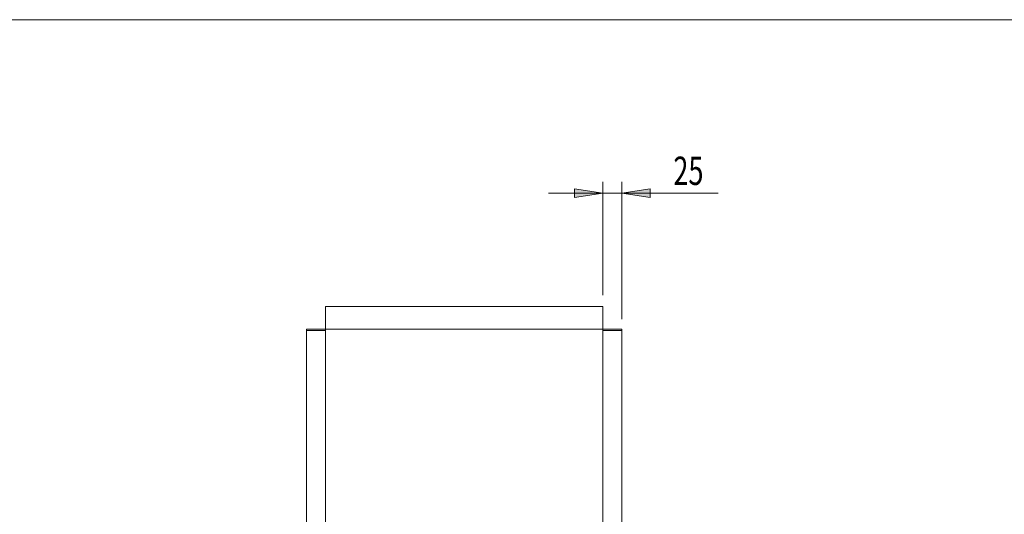
# Model space of a CAD drawing. Units: inches. Extents: x 0 to 297, y 0 to 210.
# Drawn here: x 122 to 208, y 146 to 190 of the extents above; entities that cross this region are included whole.
import ezdxf

# ---------------------------------------------------------------- set-up
doc = ezdxf.new("R2010")
doc.units = ezdxf.units.IN
doc.header["$MEASUREMENT"] = 0

# ---------------------------------------------------------------- blocks, each defined once
blk = doc.blocks.new('block 2')
at = {"color": 7, "lineweight": 5, "true_color": 0xffffff}
blk.add_lwpolyline([(10.019, 190.128), (287.02, 190.128)], dxfattribs=at)
blk = doc.blocks.new('block 1562')
at = {"color": 7, "lineweight": 9, "true_color": 0xffffff}
blk.add_lwpolyline([(173.011, 162.817), (173.011, 164.817)], dxfattribs=at)
blk = doc.blocks.new('block 1563')
at = {"color": 7, "lineweight": 9, "true_color": 0xffffff}
blk.add_lwpolyline([(148.544, 162.817), (173.011, 162.817)], dxfattribs=at)
blk = doc.blocks.new('block 1564')
at = {"color": 7, "lineweight": 9, "true_color": 0xffffff}
blk.add_lwpolyline([(148.544, 162.817), (148.544, 164.817)], dxfattribs=at)
blk = doc.blocks.new('block 1565')
at = {"color": 7, "lineweight": 9, "true_color": 0xffffff}
blk.add_lwpolyline([(148.544, 164.817), (173.011, 164.817)], dxfattribs=at)
blk = doc.blocks.new('block 1662')
at = {"color": 7, "lineweight": 9, "true_color": 0xffffff}
blk.add_lwpolyline([(146.877, 162.683), (146.877, 162.817)], dxfattribs=at)
blk = doc.blocks.new('block 1663')
at = {"color": 7, "lineweight": 9, "true_color": 0xffffff}
blk.add_lwpolyline([(146.877, 162.817), (148.544, 162.817)], dxfattribs=at)
blk = doc.blocks.new('block 1664')
at = {"color": 7, "lineweight": 9, "true_color": 0xffffff}
blk.add_lwpolyline([(146.877, 162.683), (148.544, 162.683)], dxfattribs=at)
blk = doc.blocks.new('block 1665')
at = {"color": 7, "lineweight": 9, "true_color": 0xffffff}
blk.add_lwpolyline([(174.677, 162.683), (174.677, 162.817)], dxfattribs=at)
blk = doc.blocks.new('block 1666')
at = {"color": 7, "lineweight": 9, "true_color": 0xffffff}
blk.add_lwpolyline([(173.011, 162.817), (174.677, 162.817)], dxfattribs=at)
blk = doc.blocks.new('block 1667')
at = {"color": 7, "lineweight": 9, "true_color": 0xffffff}
blk.add_lwpolyline([(173.011, 162.683), (174.677, 162.683)], dxfattribs=at)
blk = doc.blocks.new('block 1677')
at = {"color": 7, "lineweight": 9, "true_color": 0xffffff}
blk.add_lwpolyline([(174.677, 162.683), (174.677, 136.017)], dxfattribs=at)
blk = doc.blocks.new('block 1867')
at = {"color": 7, "lineweight": 9, "true_color": 0xffffff}
blk.add_lwpolyline([(146.877, 136.017), (146.877, 162.683)], dxfattribs=at)
blk = doc.blocks.new('block 1890')
at = {"color": 7, "lineweight": 9, "true_color": 0xffffff}
blk.add_lwpolyline([(173.011, 162.817), (173.011, 136.017)], dxfattribs=at)
blk = doc.blocks.new('block 1892')
at = {"color": 7, "lineweight": 9, "true_color": 0xffffff}
blk.add_lwpolyline([(148.544, 136.017), (148.544, 162.817)], dxfattribs=at)
blk = doc.blocks.new('block 1930')
at = {"true_color": 0xffffff}
h = blk.add_hatch(color=7, dxfattribs=at)
h.dxf.hatch_style = 2
h.paths.add_polyline_path([(173.011, 174.817), (170.511, 175.201), (170.511, 174.432)])
at = {"lineweight": 0}
blk.add_lwpolyline([(173.011, 174.817), (170.511, 175.201), (170.511, 174.432), (173.011, 174.817)], dxfattribs=at)
blk = doc.blocks.new('block 1931')
at = {"true_color": 0xffffff}
h = blk.add_hatch(color=7, dxfattribs=at)
h.dxf.hatch_style = 2
h.paths.add_polyline_path([(174.677, 174.817), (177.177, 174.432), (177.177, 175.201)])
at = {"lineweight": 0}
blk.add_lwpolyline([(174.677, 174.817), (177.177, 174.432), (177.177, 175.201), (174.677, 174.817)], dxfattribs=at)
blk = doc.blocks.new('block 1932')
at = {"lineweight": 0}
blk.add_lwpolyline([(173.011, 165.817), (173.011, 175.817)], dxfattribs=at)
blk = doc.blocks.new('block 1933')
at = {"lineweight": 0}
blk.add_lwpolyline([(174.677, 163.683), (174.677, 175.817)], dxfattribs=at)
blk = doc.blocks.new('block 1934')
at = {"lineweight": 0}
blk.add_lwpolyline([(173.011, 174.817), (168.203, 174.817)], dxfattribs=at)
blk = doc.blocks.new('block 1935')
at = {"lineweight": 0}
blk.add_lwpolyline([(173.011, 174.817), (174.677, 174.817)], dxfattribs=at)
blk = doc.blocks.new('block 1936')
at = {"lineweight": 0}
blk.add_lwpolyline([(174.677, 174.817), (183.186, 174.817)], dxfattribs=at)
blk = doc.blocks.new('block 1937')
at = {"color": 7, "true_color": 0xffffff, "insert": (179.235, 175.539), "char_height": 2.5, "attachment_point": 7}
blk.add_mtext('\\fMyriad Pro|b0|i0|c0|p34;\\W0.7;25', dxfattribs=at)
blk = doc.blocks.new('block 1929')
for name in ['block 1937', 'block 1932', 'block 1933', 'block 1934', 'block 1930', 'block 1935', 'block 1931', 'block 1936']:
    blk.add_blockref(name, (0, 0))

msp = doc.modelspace()

# ---------------------------------------------------------------- block references
for name in ['block 2', 'block 1929', 'block 1564', 'block 1565', 'block 1562', 'block 1662', 'block 1663', 'block 1664', 'block 1867', 'block 1563', 'block 1892', 'block 1666', 'block 1890', 'block 1667', 'block 1665', 'block 1677']:
    msp.add_blockref(name, (0, 0))

doc.saveas('drawing.dxf')
